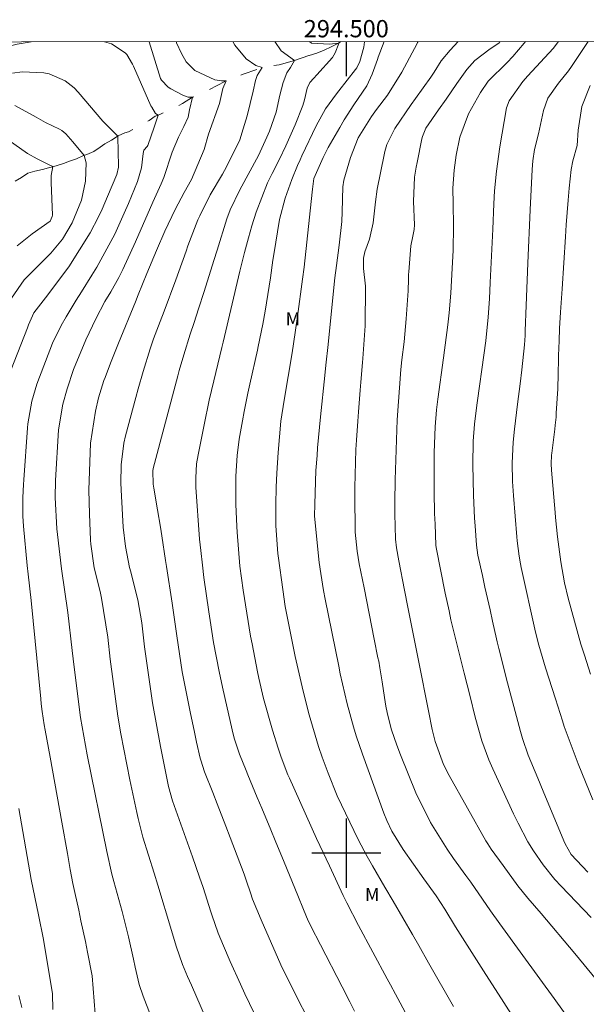
# Model space of a CAD drawing. Units: metres. Extents: x 294205 to 294720, y 1658833 to 1659400.
# Drawn here: x 294462 to 294528, y 1659283 to 1659396 of the extents above; entities that cross this region are included whole.
import ezdxf
from ezdxf.enums import TextEntityAlignment as Align

# ---------------------------------------------------------------- set-up
doc = ezdxf.new("R2010")
doc.units = ezdxf.units.M
doc.header["$MEASUREMENT"] = 0
doc.linetypes.add('Intermitente', pattern=[48, 15, -2, 2, -2, 2, -2, 2, -2, 2, -2, 15])
for name, color, linetype, lineweight in [('Articulacao', 7, 'Continuous', 18), ('Coordenadas', 7, 'Continuous', 9), ('Rio_Intermitente', 5, 'Intermitente', 9)]:
    doc.layers.add(name, color=color, linetype=linetype, lineweight=lineweight)
for name, color, linetype, lineweight, true_color in [('Curvas_Intermediarias', 7, 'Continuous', 9, 0x783c14), ('Curvas_Mestras', 7, 'Continuous', 20, 0x783c14), ('Topon_Vegetacao', 7, 'Continuous', 9, 0x00ff33)]:
    doc.layers.add(name, color=color, linetype=linetype, lineweight=lineweight, true_color=true_color)
doc.layers.add('Malha', color=7, linetype='Continuous')
doc.styles.add('Arial', font='arial.ttf', dxfattribs={"height": 1.5})

msp = doc.modelspace()

# ---------------------------------------------------------------- linework, layer by layer
at = {"layer": 'Articulacao', "flags": 128}
msp.add_lwpolyline([(294221.62, 1659393.79), (294703.15, 1659394.04), (294703.42, 1658839.76), (294221.91, 1658839.52), (294221.62, 1659393.79)], close=True, dxfattribs=at)
at = {"layer": 'Curvas_Intermediarias', "flags": 128}
for points, elevation in [([(294423.25, 1659393.9), (294424.91, 1659393.31), (294427.26, 1659392.58), (294429.14, 1659392.06), (294430.72, 1659391.7), (294434.71, 1659390.97), (294436.35, 1659390.64), (294439.53, 1659389.98), (294441.88, 1659389.55), (294443.61, 1659389.3), (294445.54, 1659389.11), (294446.83, 1659389.03), (294447.71, 1659389.22), (294453.35, 1659391.27), (294454.86, 1659391.72), (294455.82, 1659391.95), (294457.91, 1659392.59), (294459.49, 1659393.05), (294461.89, 1659393.63), (294463.53, 1659393.92)], 91), ([(294472, 1659393.92), (294472.81, 1659393.67), (294474.41, 1659392.64), (294474.59, 1659392.46), (294475.24, 1659391.33), (294475.35, 1659391.08), (294477.39, 1659386.5), (294477.47, 1659386.33), (294477.91, 1659385.63), (294478.23, 1659385.42), (294477.76, 1659384.04), (294477.04, 1659381.91), (294476.96, 1659381.79), (294476.56, 1659381.36), (294476.56, 1659381.35), (294476.5, 1659380.99), (294476.31, 1659379.31), (294475.81, 1659377.74), (294474.79, 1659375.21), (294474.29, 1659374.07), (294473.19, 1659371.66), (294471.12, 1659367.83), (294470.56, 1659366.9), (294469.33, 1659364.98), (294468.73, 1659364.01), (294467.57, 1659362.06), (294467.01, 1659361.07), (294465.99, 1659359.05), (294464.16, 1659354.28), (294463.58, 1659352.3), (294463.13, 1659349.69), (294463.09, 1659349.25), (294462.66, 1659343.21), (294462.63, 1659342.69), (294462.56, 1659341.15), (294462.56, 1659338.99), (294462.64, 1659337.87), (294463.06, 1659333.3), (294463.16, 1659332.29), (294463.5, 1659329.26), (294464.63, 1659317.87), (294464.69, 1659317.29), (294464.79, 1659316.41), (294465.03, 1659314.87), (294465.14, 1659314.24), (294465.73, 1659311.12), (294467.08, 1659303.61), (294467.72, 1659299.95), (294467.8, 1659299.49), (294468.05, 1659298.1), (294468.36, 1659296.49), (294468.58, 1659295.46), (294469.02, 1659293.39), (294469.28, 1659292.18), (294469.79, 1659289.77), (294470.04, 1659288.56), (294470.57, 1659285.82), (294470.91, 1659281.4)], 91), ([(294477.16, 1659393.92), (294478.49, 1659389.67), (294478.6, 1659389.47), (294479.36, 1659388.65), (294479.68, 1659388.45), (294481.08, 1659387.73), (294481.68, 1659387.49), (294482.2, 1659387.49), (294481.84, 1659386.05), (294481.68, 1659385.18), (294481.2, 1659384.1), (294480.56, 1659382.86), (294479.84, 1659381.14), (294478.88, 1659378.19), (294478.55, 1659377.46), (294477.62, 1659375.36), (294475.58, 1659370.77), (294474.13, 1659367.57), (294473.68, 1659366.63), (294472.73, 1659364.97), (294472.06, 1659363.84), (294471, 1659361.85), (294469.83, 1659359.43), (294468.43, 1659355.98), (294467.69, 1659353.75), (294467.19, 1659351.97), (294466.69, 1659348.99), (294466.34, 1659343.15), (294466.31, 1659341.16), (294466.5, 1659337.55), (294466.83, 1659334.58), (294467.04, 1659332.9), (294467.75, 1659327.86), (294468.26, 1659323.46), (294468.48, 1659321.52), (294469.22, 1659315.7), (294470.02, 1659311.38), (294472.27, 1659300.19), (294472.87, 1659297.58), (294473.1, 1659296.71), (294474.04, 1659293.24), (294474.78, 1659290.34), (294475.38, 1659287.72), (294475.56, 1659286.81), (294476.03, 1659284.81), (294476.49, 1659283.46), (294477.35, 1659281.26)], 92), ([(294480.33, 1659393.92), (294480.36, 1659393.8), (294480.92, 1659392.56), (294481.48, 1659391.61), (294482.47, 1659390.57), (294484.79, 1659389.49), (294485.55, 1659389.41), (294486.11, 1659389.41), (294485.71, 1659388.49), (294485.31, 1659386.78), (294484.03, 1659383.22), (294483.56, 1659381.46), (294482.09, 1659377.97), (294481.23, 1659376.47), (294480.2, 1659374.52), (294478.98, 1659371.98), (294478.03, 1659369.75), (294476.92, 1659367.08), (294475.91, 1659364.63), (294475.59, 1659363.83), (294473.62, 1659359.05), (294472.72, 1659356.72), (294472.08, 1659355.04), (294471.95, 1659354.71), (294471.32, 1659352.69), (294470.95, 1659351.18), (294470.38, 1659347.47), (294470.2, 1659342), (294470.26, 1659339.27), (294470.38, 1659336.23), (294470.41, 1659335.77), (294470.83, 1659333.03), (294471.49, 1659330.28), (294471.67, 1659329.53), (294472.38, 1659325.02), (294472.65, 1659322.46), (294473.54, 1659315.85), (294473.9, 1659313.81), (294474.94, 1659308.51), (294475.74, 1659304.73), (294475.9, 1659304.01), (294476.45, 1659301.86), (294477.75, 1659297.69), (294478.18, 1659296.3), (294479.76, 1659291.05), (294480.32, 1659289.26), (294481.04, 1659287.13), (294481.62, 1659285.75), (294482.07, 1659284.72), (294484.21, 1659279.81)], 93), ([(294489.82, 1659280.46), (294488.24, 1659283.74), (294487.74, 1659284.85), (294486.57, 1659287.47), (294485.78, 1659289.27), (294485.18, 1659290.74), (294484.45, 1659292.87), (294484.33, 1659293.22), (294483.42, 1659296.05), (294483.02, 1659297.23), (294482.2, 1659299.57), (294480.07, 1659305.52), (294479.88, 1659306.06), (294479.43, 1659307.72), (294478.82, 1659310.61), (294478.5, 1659312.34), (294477.58, 1659317.41), (294476.64, 1659323.87), (294476.33, 1659326.67), (294475.88, 1659329.32), (294475.77, 1659329.75), (294475.05, 1659332.56), (294474.92, 1659333.05), (294474.42, 1659335.48), (294474.18, 1659337.73), (294473.96, 1659341.33), (294473.9, 1659342.82), (294473.93, 1659344.96), (294474.25, 1659347.46), (294474.44, 1659348.29), (294475.62, 1659352.73), (294475.89, 1659353.75), (294476.48, 1659355.77), (294477.28, 1659358.38), (294477.69, 1659359.55), (294478.46, 1659361.53), (294478.93, 1659362.74), (294480.28, 1659366.38), (294480.61, 1659367.31), (294481.46, 1659369.69), (294481.67, 1659370.29), (294482.82, 1659373.29), (294483.04, 1659373.76), (294484.24, 1659376.18), (294485.66, 1659378.61), (294486.12, 1659379.45), (294487.68, 1659382.58), (294488.07, 1659383.82), (294488.51, 1659385.34), (294489.22, 1659388.21), (294489.5, 1659389.45), (294489.7, 1659390.01), (294490.26, 1659390.93), (294489.54, 1659391.17), (294488.42, 1659391.93), (294487.11, 1659393.53), (294486.88, 1659393.93)], 94), ([(294500.95, 1659281.72), (294500.4, 1659282.8), (294499.53, 1659284.53), (294497.03, 1659289.4), (294495.9, 1659291.56), (294495.5, 1659292.37), (294495.38, 1659292.65), (294494.03, 1659295.94), (294492.8, 1659298.98), (294491.77, 1659301.47), (294491.26, 1659302.72), (294490.22, 1659305.2), (294489.7, 1659306.45), (294488.59, 1659309.09), (294488.39, 1659309.58), (294487.64, 1659311.46), (294487.07, 1659313.2), (294486.92, 1659313.79), (294486.21, 1659316.82), (294485.67, 1659319.2), (294485.27, 1659321.03), (294484.63, 1659324.4), (294484.24, 1659326.95), (294484.09, 1659327.95), (294483.52, 1659331.92), (294483.34, 1659333.34), (294483.15, 1659335.02), (294483.01, 1659336.33), (294482.6, 1659342.35), (294482.58, 1659343.43), (294482.67, 1659345.05), (294482.84, 1659346.11), (294483.54, 1659349.58), (294484.14, 1659352.44), (294484.65, 1659354.66), (294485.6, 1659358.52), (294485.76, 1659359.16), (294487.67, 1659367.37), (294488.21, 1659369.52), (294488.69, 1659371.23), (294489.08, 1659372.61), (294489.56, 1659374.21), (294490.89, 1659377.57), (294491.41, 1659378.65), (294492.26, 1659380.34), (294492.99, 1659381.86), (294494.09, 1659384.29), (294494.95, 1659386.55), (294495.17, 1659387.21), (294495.47, 1659388.54), (294495.78, 1659389.21), (294496.26, 1659389.72), (294496.59, 1659390.07), (294498.4, 1659392.08), (294498.71, 1659392.64), (294499.12, 1659393.7), (294499.13, 1659393.77), (294498.05, 1659393.63), (294495.99, 1659393.76), (294495.73, 1659393.93)], 96), ([(294507.09, 1659281.1), (294505.69, 1659283.7), (294505.12, 1659284.75), (294504.74, 1659285.45), (294501.4, 1659291.63), (294500.06, 1659294.24), (294499.63, 1659295.12), (294498.04, 1659298.55), (294496.93, 1659300.91), (294496.57, 1659301.71), (294493.42, 1659308.67), (294493.25, 1659309.07), (294492.45, 1659311.11), (294492.11, 1659312.15), (294491.44, 1659314.25), (294490.41, 1659317.9), (294489.87, 1659320.26), (294489.73, 1659320.99), (294489.09, 1659324.23), (294488.92, 1659325.12), (294488.05, 1659330.45), (294487.69, 1659333.22), (294487.36, 1659337.15), (294487.33, 1659337.81), (294487.23, 1659340.41), (294487.21, 1659343.63), (294487.37, 1659346.03), (294487.6, 1659347.92), (294487.98, 1659350.05), (294488.19, 1659351.12), (294488.62, 1659353.24), (294488.85, 1659354.3), (294489.71, 1659358.21), (294489.8, 1659358.64), (294490.33, 1659361.24), (294490.59, 1659362.72), (294491.21, 1659366.58), (294491.51, 1659368.64), (294491.6, 1659369.31), (294492.28, 1659373.35), (294492.94, 1659375.82), (294493.68, 1659377.96), (294494.34, 1659379.59), (294494.65, 1659380.26), (294494.87, 1659380.71), (294496.52, 1659384.2), (294497.58, 1659386.16), (294498.88, 1659387.88), (294499.14, 1659388.22), (294501.06, 1659390.69), (294501.22, 1659390.91), (294501.56, 1659391.62), (294502.04, 1659393.28), (294502.1, 1659393.92), (294502.1, 1659393.94)], 97), ([(294512.43, 1659282.24), (294509.51, 1659287.31), (294508.4, 1659289.3), (294507.67, 1659290.6), (294505.42, 1659294.45), (294504.48, 1659296.06), (294503.04, 1659298.52), (294502.42, 1659299.62), (294501.36, 1659301.57), (294498.95, 1659306.64), (294497.92, 1659309.25), (294497.22, 1659311.13), (294496.79, 1659312.34), (294495.71, 1659316.02), (294495.01, 1659318.75), (294494.07, 1659322.77), (294492.94, 1659328.57), (294492.65, 1659330.51), (294492.14, 1659334.14), (294492.07, 1659334.67), (294491.83, 1659337.89), (294491.83, 1659340.36), (294491.88, 1659342.36), (294491.97, 1659343.97), (294492.12, 1659346.39), (294492.44, 1659350.01), (294492.79, 1659352.43), (294493.73, 1659357.92), (294493.9, 1659358.97), (294494.35, 1659362.13), (294494.93, 1659366.42), (294495.12, 1659367.84), (294496.03, 1659376.52), (294496.07, 1659376.87), (294496.26, 1659378.09), (294497.34, 1659380.52), (294497.92, 1659381.66), (294499.24, 1659383.98), (294499.77, 1659384.87), (294500.89, 1659386.6), (294502.36, 1659388.81), (294503.01, 1659390.16), (294503.6, 1659391.85), (294503.7, 1659392.13), (294504.37, 1659393.94)], 98), ([(294519.39, 1659280.89), (294518.22, 1659282.72), (294515.88, 1659286.37), (294514.8, 1659288.07), (294514.26, 1659288.92), (294513.19, 1659290.63), (294512.66, 1659291.49), (294511.39, 1659293.54), (294510.4, 1659295.07), (294508.99, 1659297.03), (294506.6, 1659300.42), (294505.28, 1659302.57), (294504.7, 1659303.8), (294504.36, 1659304.64), (294501.86, 1659311.46), (294501.15, 1659313.57), (294500.83, 1659314.63), (294500.12, 1659317.27), (294499.3, 1659320.77), (294499.12, 1659321.64), (294497.57, 1659329.41), (294497.38, 1659330.4), (294497.04, 1659332.39), (294496.86, 1659333.65), (294496.33, 1659338.99), (294496.34, 1659340.4), (294496.48, 1659344.3), (294496.61, 1659346.04), (294496.68, 1659346.91), (294497.01, 1659350.52), (294497.51, 1659355.29), (294497.64, 1659356.49), (294497.9, 1659358.87), (294498.01, 1659360.07), (294498.68, 1659366.59), (294498.86, 1659368.02), (294499.17, 1659370.39), (294499.47, 1659373.12), (294499.51, 1659374.24), (294499.59, 1659377.12), (294499.71, 1659377.9), (294500.47, 1659380.52), (294501.38, 1659382.78), (294502.92, 1659385.28), (294503.51, 1659386.06), (294504.76, 1659387.72), (294506.43, 1659390.39), (294508.19, 1659393.7), (294508.25, 1659393.82), (294508.32, 1659393.94)], 99), ([(294528.77, 1659285.58), (294527.54, 1659287.08), (294526.46, 1659288.4), (294522.57, 1659293.01), (294521.02, 1659294.8), (294519.87, 1659296.21), (294518.16, 1659298.57), (294516.76, 1659300.48), (294516.37, 1659301.09), (294516.16, 1659301.45), (294511.91, 1659309.01), (294511.27, 1659310.27), (294510.28, 1659312.93), (294509.94, 1659314.31), (294509.51, 1659316.46), (294508.39, 1659322.11), (294507.97, 1659324.23), (294507.12, 1659328.49), (294506.73, 1659330.46), (294506.09, 1659333.83), (294505.82, 1659335.33), (294505.69, 1659336.33), (294505.6, 1659339.26), (294505.6, 1659340.17), (294505.61, 1659340.62), (294505.64, 1659343.2), (294505.89, 1659350.16), (294506.31, 1659355.97), (294506.44, 1659357.1), (294506.7, 1659359.19), (294506.87, 1659360.96), (294506.94, 1659361.85), (294507.16, 1659365.07), (294507.19, 1659366.44), (294507.21, 1659366.99), (294507.23, 1659367.27), (294507.47, 1659370.29), (294507.7, 1659371.4), (294507.84, 1659372.17), (294507.89, 1659372.71), (294507.79, 1659375.42), (294507.91, 1659378.26), (294508.08, 1659379.39), (294508.19, 1659379.95), (294508.75, 1659382.69), (294508.81, 1659382.94), (294509.22, 1659383.92), (294510.67, 1659386.02), (294511.55, 1659387.26), (294512.8, 1659389.07), (294513.95, 1659390.69), (294514.88, 1659391.73), (294516.65, 1659393.09), (294517.66, 1659393.76), (294517.79, 1659393.91), (294517.8, 1659393.94)], 101), ([(294528.35, 1659292.56), (294524.87, 1659296.18), (294524.15, 1659296.97), (294522.81, 1659298.64), (294521.68, 1659300.29), (294521.03, 1659301.32), (294519.9, 1659303.47), (294519.37, 1659304.57), (294516.97, 1659309.75), (294516.51, 1659310.81), (294515.71, 1659312.99), (294514.91, 1659315.74), (294514.33, 1659318.15), (294513.65, 1659320.83), (294512.12, 1659327.02), (294511.89, 1659328.06), (294511.45, 1659330.11), (294510.4, 1659335.37), (294510.37, 1659335.65), (294510.27, 1659338.08), (294510.23, 1659339.33), (294510.18, 1659341.83), (294510.17, 1659343.08), (294510.17, 1659345.2), (294510.18, 1659346.39), (294510.27, 1659349.36), (294510.44, 1659351.3), (294510.6, 1659352.55), (294511.25, 1659357.32), (294511.75, 1659361.17), (294511.9, 1659362.54), (294512.1, 1659364.81), (294512.27, 1659367.71), (294512.36, 1659369.77), (294512.41, 1659372.6), (294512.37, 1659375.17), (294512.34, 1659376.98), (294512.48, 1659379.04), (294512.72, 1659380.78), (294513.15, 1659382.89), (294514.13, 1659385.57), (294515.53, 1659388.06), (294516.41, 1659389.35), (294518.61, 1659391.51), (294519.29, 1659392.21), (294520.61, 1659393.76), (294520.76, 1659393.94)], 102), ([(294527.98, 1659297.81), (294526.05, 1659299.85), (294525.34, 1659301.1), (294525.19, 1659301.43), (294522.79, 1659307.17), (294522.16, 1659308.68), (294521.06, 1659311.33), (294520.4, 1659313.29), (294520.17, 1659314.09), (294518.52, 1659320.28), (294518.42, 1659320.66), (294517.64, 1659323.69), (294517.47, 1659324.45), (294517.38, 1659324.83), (294516.93, 1659326.84), (294516.64, 1659328.16), (294516.05, 1659330.81), (294515.75, 1659332.13), (294515.22, 1659334.5), (294515.06, 1659335.64), (294514.9, 1659337.9), (294514.85, 1659338.78), (294514.71, 1659341.43), (294514.65, 1659344.96), (294514.7, 1659347.69), (294514.85, 1659349.65), (294515.12, 1659351.86), (294515.2, 1659352.4), (294515.93, 1659357.64), (294516.14, 1659359.29), (294516.42, 1659362.03), (294516.57, 1659364.17), (294516.67, 1659366.05), (294516.79, 1659368.37), (294516.95, 1659372.24), (294517.08, 1659375.16), (294517.17, 1659376.67), (294517.39, 1659378.92), (294517.79, 1659381.76), (294518.56, 1659386.28), (294518.85, 1659387.09), (294520.44, 1659389.32), (294521.03, 1659389.99), (294523.95, 1659393.15), (294524.46, 1659393.81), (294524.56, 1659393.95)], 103), ([(294528.54, 1659306.19), (294526.86, 1659310.33), (294526.61, 1659310.95), (294525.67, 1659313.43), (294525.23, 1659314.68), (294525.02, 1659315.31), (294524.2, 1659317.85), (294523.05, 1659321.47), (294522.29, 1659324.06), (294521.91, 1659325.59), (294520.25, 1659333.06), (294520.16, 1659333.5), (294520, 1659334.38), (294519.77, 1659336.16), (294519.73, 1659336.6), (294519.36, 1659341.41), (294519.26, 1659343.01), (294519.21, 1659345.14), (294519.33, 1659347.58), (294519.47, 1659349.07), (294519.81, 1659351.97), (294520.13, 1659354.34), (294520.34, 1659355.93), (294520.62, 1659358.85), (294520.7, 1659359.91), (294520.72, 1659360.44), (294520.83, 1659363.4), (294521.02, 1659368.3), (294521.29, 1659374.46), (294521.5, 1659379.15), (294521.58, 1659380.15), (294521.8, 1659381.46), (294522.27, 1659383.25), (294522.82, 1659385.95), (294523.34, 1659387.39), (294524.56, 1659389.14), (294525.72, 1659390.56), (294526.07, 1659391.05), (294528, 1659393.95)], 104), ([(294461.64, 1659386.54), (294464.11, 1659385.17), (294465.18, 1659384.59), (294466.8, 1659383.78), (294467.05, 1659383.64), (294467.52, 1659383.24), (294468.33, 1659382.35), (294469.65, 1659380.76), (294469.87, 1659379.91), (294469.79, 1659377.8), (294469.33, 1659375.59), (294468.28, 1659372.95), (294467.15, 1659371.07), (294465.79, 1659369.43), (294464.05, 1659367.73), (294462.7, 1659366.36), (294461.26, 1659364.25)], 89), ([(294460.86, 1659382.58), (294463.08, 1659380.98), (294464.22, 1659380.35), (294465.59, 1659379.67), (294466.03, 1659379.46), (294465.85, 1659378.43), (294465.85, 1659377.64), (294465.97, 1659373.83), (294465.96, 1659373.71), (294465.7, 1659373.16), (294463.63, 1659371.7), (294461.91, 1659370.29)], 88), ([(294462.11, 1659283.54), (294462.45, 1659282.13)], 89)]:
    msp.add_lwpolyline(points, dxfattribs=dict(at, elevation=elevation))
at = {"layer": 'Curvas_Mestras', "flags": 128}
for points, elevation in [([(294491.74, 1659393.93), (294492.46, 1659392.85), (294494.02, 1659391.73), (294493.54, 1659390.93), (294493.1, 1659390.33), (294492.7, 1659389.21), (294492.3, 1659387.74), (294491.88, 1659385.78), (294491.1, 1659383.58), (294490.82, 1659382.87), (294489.84, 1659380.77), (294487.68, 1659376.79), (294486.54, 1659374.46), (294486.16, 1659373.41), (294485.04, 1659369.78), (294484.68, 1659368.59), (294483.55, 1659365.02), (294482.89, 1659363.02), (294482.37, 1659361.43), (294481.93, 1659360.08), (294481.19, 1659357.67), (294480.67, 1659355.86), (294480.51, 1659355.25), (294477.66, 1659344.54), (294477.6, 1659344.27), (294477.66, 1659342.71), (294477.73, 1659342.26), (294478.16, 1659339.73), (294478.48, 1659337.73), (294478.64, 1659336.73), (294479.08, 1659333.89), (294479.19, 1659333.19), (294479.86, 1659328.95), (294480.37, 1659325.16), (294480.52, 1659324.12), (294481, 1659320.99), (294481.68, 1659317.52), (294481.91, 1659316.35), (294482.41, 1659314.02), (294482.67, 1659312.86), (294483.1, 1659310.99), (294483.15, 1659310.76), (294483.58, 1659309.42), (294484.54, 1659307.04), (294485.06, 1659305.73), (294486.07, 1659303.12), (294486.57, 1659301.82), (294488.17, 1659297.56), (294488.46, 1659296.76), (294488.91, 1659295.41), (294489.16, 1659294.69), (294490.14, 1659292.28), (294492.43, 1659287.09), (294494.63, 1659282.63), (294495.19, 1659281.56)], 95), ([(294526.21, 1659280.18), (294524.06, 1659283.17), (294520.44, 1659288.15), (294517.77, 1659291.82), (294516.7, 1659293.35), (294515.77, 1659294.7), (294514.41, 1659296.64), (294513.84, 1659297.42), (294512.42, 1659299.38), (294511.66, 1659300.47), (294509.73, 1659303.54), (294508.06, 1659306.97), (294506.27, 1659311.4), (294505.87, 1659312.49), (294505.24, 1659314.27), (294504.79, 1659315.95), (294504.62, 1659316.81), (294504.55, 1659317.24), (294504.17, 1659319.84), (294503.9, 1659321.44), (294503.75, 1659322.24), (294503.67, 1659322.63), (294503.24, 1659324.79), (294502.06, 1659330.7), (294501.5, 1659333.48), (294501.25, 1659334.94), (294501.04, 1659337.14), (294501.01, 1659337.9), (294500.98, 1659340.79), (294500.99, 1659342.33), (294501.12, 1659346.72), (294501.18, 1659347.82), (294501.32, 1659350.01), (294501.4, 1659351.1), (294501.61, 1659353.61), (294501.69, 1659354.52), (294501.88, 1659356.78), (294501.91, 1659357.24), (294502.18, 1659361.03), (294502.23, 1659365.63), (294501.98, 1659367.67), (294501.98, 1659368.86), (294502.14, 1659369.6), (294502.7, 1659371.06), (294503.12, 1659372.96), (294503.38, 1659375.4), (294503.56, 1659376.85), (294504.38, 1659380.81), (294504.47, 1659381.21), (294504.71, 1659382.01), (294505.63, 1659383.86), (294507.52, 1659386.64), (294508, 1659387.33), (294509.77, 1659389.83), (294510.17, 1659390.41), (294510.97, 1659391.71), (294512.01, 1659392.95), (294512.97, 1659393.94)], 100), ([(294461.36, 1659390.29), (294462.48, 1659390.44), (294464.97, 1659390.33), (294465.62, 1659390.21), (294467.45, 1659389.39), (294468.49, 1659388.57), (294468.96, 1659388.08), (294471.83, 1659384.71), (294473.56, 1659382.99), (294473.56, 1659382.93), (294473.63, 1659379.51), (294473.63, 1659379.39), (294473.44, 1659378.57), (294472.35, 1659375.99), (294471.72, 1659374.53), (294471.32, 1659373.65), (294470.36, 1659371.82), (294467.88, 1659367.88), (294465.19, 1659364.28), (294463.83, 1659362.54), (294463.22, 1659361.14), (294463.08, 1659360.8), (294460.79, 1659354.89)], 90), ([(294528.29, 1659320.72), (294527.56, 1659322.93), (294527.15, 1659324.2), (294525.68, 1659329.5), (294525.26, 1659331.29), (294524.82, 1659333.71), (294524.44, 1659336.63), (294524.23, 1659338.87), (294524.18, 1659339.43), (294523.76, 1659344.34), (294523.73, 1659345.08), (294523.77, 1659346.07), (294523.79, 1659346.31), (294524.13, 1659349.09), (294524.19, 1659349.55), (294524.28, 1659350.48), (294524.31, 1659350.94), (294524.47, 1659353.73), (294524.49, 1659354.17), (294524.52, 1659355.06), (294524.58, 1659357.61), (294524.63, 1659359.31), (294524.7, 1659360.74), (294524.8, 1659362.61), (294525, 1659365.33), (294525.37, 1659371.33), (294525.45, 1659372.74), (294525.68, 1659375.57), (294525.82, 1659376.98), (294526.05, 1659379.13), (294526.23, 1659380.13), (294526.72, 1659381.92), (294526.85, 1659383.69), (294527.26, 1659386.41), (294528.25, 1659388.84)], 105), ([(294462.08, 1659305.17), (294463.53, 1659296.96), (294464.37, 1659292.88), (294464.96, 1659290.02), (294466, 1659283.73), (294466.04, 1659281.92)], 90)]:
    msp.add_lwpolyline(points, dxfattribs=dict(at, elevation=elevation))
at = {"layer": 'Malha', "flags": 128}
for points in [[(294500, 1659393.93), (294500, 1659389.93)], [(294500, 1659304), (294500, 1659296)], [(294504, 1659300), (294496, 1659300)]]:
    msp.add_lwpolyline(points, dxfattribs=at)
at = {"layer": 'Rio_Intermitente', "flags": 128}
msp.add_lwpolyline([(294393.68, 1659315.75), (294393.66, 1659316.65), (294393.66, 1659316.68), (294393.66, 1659317.6), (294393.67, 1659318.5), (294393.68, 1659318.8), (294393.92, 1659319.66), (294394.28, 1659320.43), (294394.31, 1659320.53), (294394.62, 1659321.31), (294395.09, 1659322.02), (294395.63, 1659322.71), (294396.06, 1659323.4), (294396.58, 1659324.16), (294397.17, 1659324.8), (294397.71, 1659325.53), (294398.18, 1659326.28), (294398.49, 1659327.1), (294398.81, 1659327.93), (294399.07, 1659328.8), (294399.37, 1659329.66), (294399.66, 1659330.5), (294399.92, 1659331.41), (294400.22, 1659332.32), (294400.48, 1659333.21), (294400.8, 1659334.11), (294401.1, 1659334.99), (294401.34, 1659335.87), (294401.53, 1659336.8), (294401.85, 1659337.65), (294402.12, 1659338.52), (294402.45, 1659339.36), (294402.83, 1659340.02), (294403.58, 1659340.56), (294404.39, 1659341), (294405.16, 1659341.45), (294405.85, 1659341.96), (294406.64, 1659342.4), (294407.43, 1659342.88), (294408.24, 1659343.31), (294409.03, 1659343.76), (294409.77, 1659344.25), (294410.51, 1659344.82), (294410.94, 1659345.19), (294411.76, 1659345.56), (294412.5, 1659346.12), (294413.04, 1659346.84), (294413.67, 1659347.52), (294414.31, 1659348.17), (294414.87, 1659348.8), (294415.34, 1659349.55), (294415.88, 1659350.27), (294416.06, 1659351.13), (294416.42, 1659351.93), (294416.68, 1659352.8), (294417.13, 1659353.59), (294417.69, 1659354.3), (294418.23, 1659354.98), (294418.9, 1659355.58), (294419.62, 1659356.12), (294420.36, 1659356.68), (294421.11, 1659357.23), (294421.82, 1659357.85), (294422.65, 1659358.27), (294423.44, 1659358.76), (294423.54, 1659358.86), (294424.08, 1659359.53), (294424.78, 1659360.08), (294425.42, 1659360.74), (294425.73, 1659361.22), (294426.22, 1659361.98), (294426.75, 1659362.69), (294427.38, 1659363.29), (294428.07, 1659363.89), (294428.25, 1659364.07), (294429.02, 1659364.53), (294429.8, 1659364.91), (294430.65, 1659365.24), (294430.71, 1659365.26), (294431.59, 1659365.54), (294432.45, 1659365.79), (294433.23, 1659365.99), (294434.09, 1659366.13), (294435.02, 1659366.28), (294435.95, 1659366.46), (294436.81, 1659366.58), (294437.72, 1659366.71), (294438.63, 1659366.81), (294439.53, 1659366.99), (294440.4, 1659367.18), (294441.28, 1659367.33), (294441.57, 1659367.34), (294442.4, 1659367.53), (294443.27, 1659367.77), (294444.12, 1659367.96), (294444.34, 1659367.98), (294445.19, 1659368.18), (294445.88, 1659368.67), (294446.55, 1659369.27), (294447.32, 1659369.77), (294447.4, 1659369.81), (294448.13, 1659370.29), (294448.86, 1659370.78), (294449.55, 1659371.37), (294450.3, 1659371.89), (294450.61, 1659372.02), (294451.34, 1659372.42), (294452.1, 1659372.9), (294452.82, 1659373.42), (294453.51, 1659374.01), (294454.25, 1659374.53), (294454.81, 1659374.75), (294455.64, 1659375.15), (294456.43, 1659375.56), (294457.27, 1659375.9), (294458.09, 1659376.22), (294458.43, 1659376.4), (294459.26, 1659376.78), (294460.15, 1659377.07), (294460.98, 1659377.46), (294461.62, 1659377.77), (294462.4, 1659378.21), (294463.13, 1659378.69), (294463.96, 1659378.95), (294464.84, 1659379.12), (294465.52, 1659379.33), (294466.41, 1659379.56), (294467.25, 1659379.81), (294467.94, 1659380.08), (294468.77, 1659380.37), (294469.59, 1659380.74), (294469.97, 1659380.88), (294470.78, 1659381.22), (294471.51, 1659381.7), (294472.04, 1659382.1), (294472.82, 1659382.54), (294473.58, 1659383.01), (294474.37, 1659383.37), (294474.77, 1659383.48), (294475.59, 1659383.94), (294476.42, 1659384.35), (294477.16, 1659384.82), (294477.89, 1659385.29), (294478.42, 1659385.51), (294479.22, 1659385.86), (294481.02, 1659386.77), (294482.2, 1659387.49), (294484.1, 1659388.36), (294486.11, 1659389.41), (294488.08, 1659390.18), (294490.26, 1659390.93), (294492.23, 1659391.26), (294494.02, 1659391.73), (294495.67, 1659392.32), (294495.69, 1659392.32), (294496.59, 1659392.6), (294497.42, 1659392.95), (294498.24, 1659393.33), (294499.08, 1659393.74), (294499.38, 1659393.93)], dxfattribs=at)

# ---------------------------------------------------------------- texts
at = {"layer": 'Coordenadas', "style": 'Arial'}
msp.add_text('294.500', height=2, dxfattribs=at).set_placement((294500, 1659394.43), align=Align.CENTER)
at = {"layer": 'Topon_Vegetacao', "style": 'Arial'}
for p in [(294492.98, 1659361.09), (294502.17, 1659294.48)]:
    msp.add_text('M', height=1.5, dxfattribs=at).set_placement(p)

doc.saveas('drawing.dxf')
